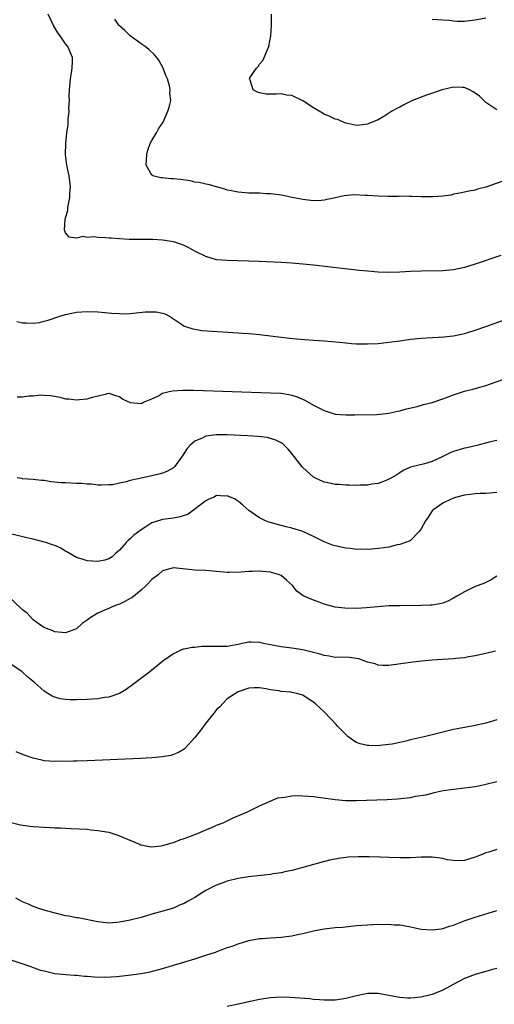
# Model space of a CAD drawing. Units: inches. Extents: x 2628000 to 2631000, y 1488000 to 1491000.
# Drawn here: x 2630132 to 2630221, y 1488359 to 1488542 of the extents above; entities that cross this region are included whole.
import ezdxf

# ---------------------------------------------------------------- set-up
doc = ezdxf.new("R2010")
doc.units = ezdxf.units.IN
doc.header["$MEASUREMENT"] = 0
doc.layers.add('LD26281488_10ft', color=91, linetype='Continuous')

msp = doc.modelspace()

# ---------------------------------------------------------------- linework, layer by layer
at = {"layer": 'LD26281488_10ft'}
for points, elevation in [([(2630221.76, 1488498.24), (2630217, 1488496.61), (2630215, 1488496.01), (2630213, 1488495.59), (2630211, 1488495.41), (2630207, 1488495.32), (2630205, 1488495.25), (2630203, 1488495.15), (2630201, 1488495.09), (2630199, 1488495.16), (2630197, 1488495.32), (2630195.47, 1488495.47), (2630187, 1488496.43), (2630185, 1488496.64), (2630183, 1488496.81), (2630181, 1488496.93), (2630176.89, 1488497.11), (2630175, 1488497.21), (2630173, 1488497.27), (2630171, 1488497.29), (2630169, 1488497.47), (2630167, 1488498.04), (2630165.09, 1488499), (2630163.74, 1488499.74), (2630163, 1488500.12), (2630162.35, 1488500.35), (2630161, 1488500.77), (2630159, 1488501.08), (2630157.2, 1488501.2), (2630157, 1488501.23), (2630152.77, 1488501.23), (2630151, 1488501.32), (2630149.43, 1488501.43), (2630149, 1488501.47), (2630148.45, 1488501.55), (2630147, 1488501.59), (2630146.28, 1488501.72), (2630145, 1488501.6), (2630144.25, 1488501.76), (2630143, 1488501.45), (2630141.64, 1488501.64), (2630141, 1488502.44), (2630140.8, 1488503), (2630140.95, 1488504.95), (2630141, 1488505.21), (2630141.43, 1488506.57), (2630141.44, 1488507), (2630141.48, 1488507.48), (2630141.79, 1488509), (2630141.81, 1488509.81), (2630141.9, 1488511), (2630141.66, 1488513), (2630141.21, 1488515), (2630140.97, 1488516.97), (2630141.02, 1488519.02), (2630141.23, 1488521), (2630141.46, 1488522.54), (2630141.48, 1488523.48), (2630141.65, 1488525), (2630141.62, 1488525.61), (2630141.72, 1488527), (2630141.67, 1488527.67), (2630141.74, 1488529), (2630141.88, 1488531), (2630142.11, 1488532.11), (2630142.21, 1488533), (2630142.29, 1488534.29), (2630142.27, 1488535), (2630141.43, 1488537), (2630141, 1488537.53), (2630140.02, 1488539), (2630139.57, 1488539.57), (2630138.8, 1488540.8), (2630137.78, 1488543)], 8670), ([(2630223, 1488512.34), (2630219, 1488510.94), (2630217.46, 1488510.54), (2630217, 1488510.39), (2630215.82, 1488510.18), (2630215, 1488509.99), (2630213.77, 1488509.77), (2630213, 1488509.6), (2630212.55, 1488509.45), (2630211, 1488509.25), (2630209.14, 1488509.14), (2630208.9, 1488509.1), (2630207, 1488509.14), (2630205.22, 1488509.22), (2630204.8, 1488509.2), (2630203, 1488509.23), (2630202.78, 1488509.22), (2630200.8, 1488509.2), (2630199, 1488509.24), (2630197, 1488509.35), (2630196.61, 1488509.39), (2630194.52, 1488509.48), (2630192.67, 1488509.33), (2630191, 1488508.94), (2630189, 1488508.5), (2630188.45, 1488508.45), (2630187, 1488508.37), (2630185, 1488508.61), (2630184.69, 1488508.69), (2630183.06, 1488509), (2630181.4, 1488509.4), (2630181, 1488509.45), (2630180.52, 1488509.48), (2630179, 1488509.7), (2630178.29, 1488509.71), (2630177, 1488509.81), (2630176.19, 1488509.81), (2630175, 1488509.84), (2630173, 1488509.97), (2630171.76, 1488510.24), (2630171, 1488510.39), (2630170.54, 1488510.54), (2630169.01, 1488511.01), (2630167.43, 1488511.43), (2630167, 1488511.49), (2630165.78, 1488511.78), (2630165, 1488511.88), (2630164.09, 1488512.09), (2630162.34, 1488512.34), (2630161, 1488512.48), (2630160.5, 1488512.5), (2630159, 1488512.64), (2630158.65, 1488512.65), (2630157.21, 1488513), (2630157, 1488513.14), (2630155.98, 1488515), (2630156.1, 1488517), (2630156.23, 1488517.77), (2630156.71, 1488519), (2630157, 1488519.59), (2630157.89, 1488521), (2630158.26, 1488521.74), (2630159.08, 1488523), (2630160, 1488525), (2630160.23, 1488525.77), (2630160.5, 1488527), (2630160.34, 1488528.34), (2630160.41, 1488529), (2630160.29, 1488529.71), (2630159.91, 1488531), (2630159.63, 1488531.63), (2630159.13, 1488533), (2630158.34, 1488534.34), (2630157.91, 1488535), (2630157.49, 1488535.49), (2630156.44, 1488536.44), (2630155.76, 1488537), (2630155, 1488537.54), (2630153, 1488539.02), (2630151.98, 1488539.98), (2630151, 1488540.88), (2630150.89, 1488541), (2630150.11, 1488542.11)], 8660), ([(2630221, 1488525.25), (2630219, 1488526.66), (2630218.59, 1488527), (2630217.78, 1488527.78), (2630217, 1488528.38), (2630216.62, 1488528.62), (2630215.93, 1488529), (2630215, 1488529.41), (2630214.6, 1488529.4), (2630213, 1488529.49), (2630210.86, 1488529), (2630207.97, 1488527.97), (2630207, 1488527.64), (2630205.38, 1488527), (2630203.79, 1488526.21), (2630203, 1488525.78), (2630202.47, 1488525.53), (2630201.51, 1488525), (2630201, 1488524.64), (2630200.05, 1488524.05), (2630199, 1488523.42), (2630197.27, 1488522.73), (2630197, 1488522.61), (2630195.56, 1488522.44), (2630195, 1488522.39), (2630193.29, 1488522.71), (2630193, 1488522.79), (2630191.45, 1488523.45), (2630191, 1488523.54), (2630190.04, 1488524.04), (2630189, 1488524.46), (2630187, 1488525.63), (2630185, 1488526.94), (2630183, 1488527.93), (2630182.02, 1488528.02), (2630181, 1488528.26), (2630180.15, 1488528.15), (2630178.2, 1488528.2), (2630177, 1488528.41), (2630176.58, 1488528.58), (2630175.83, 1488529), (2630175.23, 1488530.77), (2630175.1, 1488531), (2630175.21, 1488531.21), (2630176.4, 1488533), (2630176.71, 1488533.29), (2630177, 1488533.74), (2630177.6, 1488534.4), (2630177.83, 1488535), (2630178.47, 1488536.47), (2630178.73, 1488537), (2630179.1, 1488539), (2630179.21, 1488541), (2630179.22, 1488543)], 8650), ([(2630219, 1488542.3), (2630217, 1488541.94), (2630215, 1488541.67), (2630213.68, 1488541.68), (2630213, 1488541.72), (2630212.17, 1488541.83), (2630211, 1488541.92), (2630209, 1488542.01)], 8640), ([(2630131.98, 1488486.02), (2630133, 1488485.75), (2630133.76, 1488485.76), (2630135, 1488485.66), (2630136.18, 1488485.82), (2630137, 1488486.03), (2630137.75, 1488486.25), (2630139.92, 1488487), (2630141, 1488487.3), (2630143, 1488487.7), (2630145, 1488487.85), (2630147, 1488487.81), (2630149.57, 1488487.57), (2630151, 1488487.46), (2630151.45, 1488487.45), (2630153, 1488487.48), (2630155.77, 1488487.77), (2630157, 1488487.82), (2630157.8, 1488487.8), (2630159, 1488487.53), (2630159.42, 1488487.42), (2630160.28, 1488487), (2630161, 1488486.48), (2630162.48, 1488485.52), (2630163, 1488485.16), (2630163.43, 1488485), (2630164.62, 1488484.62), (2630166.35, 1488484.35), (2630168.21, 1488484.2), (2630173, 1488483.92), (2630173.84, 1488483.84), (2630175, 1488483.77), (2630175.68, 1488483.68), (2630177, 1488483.58), (2630177.5, 1488483.5), (2630179, 1488483.35), (2630181, 1488483.09), (2630183.18, 1488482.82), (2630185.36, 1488482.64), (2630187, 1488482.56), (2630189, 1488482.43), (2630191.85, 1488482.15), (2630193, 1488482.01), (2630194.06, 1488481.94), (2630195, 1488481.85), (2630196.15, 1488481.85), (2630197, 1488481.83), (2630199, 1488481.93), (2630199.98, 1488482.02), (2630201, 1488482.14), (2630203, 1488482.43), (2630205, 1488482.7), (2630207, 1488482.9), (2630211.16, 1488483.16), (2630213, 1488483.36), (2630215, 1488483.79), (2630217, 1488484.4), (2630219, 1488485.09), (2630228.49, 1488488.49)], 8680), ([(2630131.99, 1488471.99), (2630133, 1488472), (2630134.19, 1488472.19), (2630135, 1488472.23), (2630136.37, 1488472.37), (2630137, 1488472.35), (2630138.24, 1488472.24), (2630139.93, 1488471.93), (2630141, 1488471.66), (2630141.63, 1488471.63), (2630143, 1488471.45), (2630143.55, 1488471.55), (2630145, 1488471.64), (2630145.97, 1488471.97), (2630148.59, 1488472.59), (2630149, 1488472.67), (2630150.24, 1488472.24), (2630151, 1488472.05), (2630151.6, 1488471.6), (2630153, 1488470.96), (2630155, 1488470.77), (2630155.15, 1488470.85), (2630155.48, 1488471), (2630157, 1488471.63), (2630158.23, 1488472.23), (2630159, 1488472.67), (2630160.23, 1488473), (2630160.85, 1488473.15), (2630162.74, 1488473.26), (2630164.77, 1488473.23), (2630179, 1488472.79), (2630181, 1488472.67), (2630182.45, 1488472.45), (2630183, 1488472.32), (2630183.99, 1488471.99), (2630185.38, 1488471.38), (2630187, 1488470.49), (2630188.09, 1488469.91), (2630189, 1488469.47), (2630189.38, 1488469.38), (2630191, 1488468.83), (2630193, 1488468.65), (2630194.67, 1488468.67), (2630198.76, 1488468.76), (2630201, 1488468.96), (2630202.65, 1488469.35), (2630203, 1488469.4), (2630204.23, 1488469.77), (2630206.25, 1488470.25), (2630207.43, 1488470.57), (2630209, 1488470.96), (2630211, 1488471.63), (2630213, 1488472.41), (2630215, 1488473.07), (2630216.56, 1488473.44), (2630218.13, 1488473.87), (2630219, 1488474.15), (2630219.64, 1488474.36), (2630225, 1488476.24)], 8690), ([(2630221, 1488463.92), (2630219.61, 1488463.61), (2630217.29, 1488463), (2630215.44, 1488462.56), (2630215, 1488462.47), (2630214.22, 1488462.22), (2630213, 1488461.86), (2630212.38, 1488461.62), (2630210.86, 1488460.86), (2630209, 1488460), (2630207.6, 1488459.6), (2630205.02, 1488458.98), (2630203.63, 1488458.37), (2630203, 1488457.89), (2630202.45, 1488457.55), (2630201.46, 1488457), (2630201, 1488456.71), (2630200.58, 1488456.58), (2630199, 1488455.94), (2630197.8, 1488455.8), (2630197, 1488455.62), (2630195.63, 1488455.63), (2630195, 1488455.59), (2630193.65, 1488455.65), (2630193, 1488455.65), (2630191.75, 1488455.75), (2630191, 1488455.78), (2630190.01, 1488456.01), (2630189, 1488456.19), (2630187.27, 1488457), (2630187, 1488457.14), (2630185, 1488458.88), (2630184.89, 1488459), (2630183, 1488461.49), (2630182.32, 1488462.32), (2630181.62, 1488463), (2630181.29, 1488463.29), (2630181, 1488463.47), (2630179.99, 1488463.99), (2630179, 1488464.31), (2630178.45, 1488464.45), (2630176.68, 1488464.68), (2630174.8, 1488464.8), (2630171, 1488464.95), (2630169, 1488464.96), (2630167, 1488464.7), (2630166.37, 1488464.37), (2630165, 1488463.8), (2630164.06, 1488463), (2630163.56, 1488462.44), (2630163, 1488461.54), (2630162.63, 1488461), (2630161.2, 1488459), (2630161, 1488458.83), (2630159.81, 1488458.19), (2630159, 1488457.87), (2630158.32, 1488457.68), (2630157, 1488457.37), (2630156.69, 1488457.31), (2630155.32, 1488457), (2630153, 1488456.51), (2630152.26, 1488456.26), (2630151, 1488456.01), (2630149.72, 1488455.72), (2630149, 1488455.66), (2630147.63, 1488455.63), (2630147, 1488455.65), (2630145.79, 1488455.79), (2630145, 1488455.84), (2630143.94, 1488455.94), (2630143, 1488455.96), (2630142.01, 1488456.01), (2630141, 1488456.03), (2630140.09, 1488456.09), (2630138.27, 1488456.27), (2630137, 1488456.5), (2630136.52, 1488456.52), (2630135, 1488456.7), (2630133, 1488456.82), (2630132.86, 1488456.86), (2630132, 1488457)], 8700), ([(2630221, 1488454.26), (2630219, 1488454.11), (2630217.92, 1488454.08), (2630217, 1488454.03), (2630216.1, 1488453.9), (2630215, 1488453.79), (2630213.32, 1488453.32), (2630213, 1488453.21), (2630212.86, 1488453.14), (2630212.52, 1488453), (2630211, 1488452.28), (2630209.15, 1488451), (2630209, 1488450.84), (2630208.3, 1488449.7), (2630207.8, 1488449), (2630207, 1488447.51), (2630206.62, 1488447), (2630205, 1488445.37), (2630204.78, 1488445.22), (2630204.09, 1488445), (2630203, 1488444.61), (2630202.53, 1488444.53), (2630201, 1488444.14), (2630200.02, 1488444.02), (2630199, 1488443.85), (2630197.78, 1488443.78), (2630197, 1488443.71), (2630195.73, 1488443.73), (2630195, 1488443.72), (2630193.85, 1488443.85), (2630193, 1488443.92), (2630191, 1488444.36), (2630190.52, 1488444.52), (2630189, 1488445.09), (2630187, 1488446.12), (2630185, 1488447.05), (2630183, 1488447.66), (2630181.91, 1488447.91), (2630181, 1488448.16), (2630180.31, 1488448.31), (2630178.77, 1488448.77), (2630178.12, 1488449), (2630177, 1488449.58), (2630175, 1488450.94), (2630173.91, 1488451.91), (2630173, 1488452.66), (2630172.8, 1488452.8), (2630172.44, 1488453), (2630171, 1488453.66), (2630170.4, 1488453.6), (2630169, 1488453.68), (2630168.59, 1488453.41), (2630167.6, 1488453), (2630167, 1488452.7), (2630165.77, 1488451.77), (2630165, 1488451.15), (2630163.75, 1488450.25), (2630163, 1488449.97), (2630162.27, 1488449.73), (2630161, 1488449.49), (2630159, 1488449.24), (2630158.81, 1488449.19), (2630157, 1488448.61), (2630155.9, 1488447.9), (2630155, 1488447.35), (2630153.68, 1488446.32), (2630153, 1488445.68), (2630152.62, 1488445.38), (2630152.24, 1488445), (2630151, 1488443.58), (2630150.33, 1488443), (2630149.65, 1488442.35), (2630149, 1488441.94), (2630148.29, 1488441.71), (2630147, 1488441.47), (2630145, 1488441.59), (2630144.1, 1488441.9), (2630143, 1488442.2), (2630141.25, 1488443.25), (2630141, 1488443.38), (2630139.97, 1488443.97), (2630139, 1488444.41), (2630138.57, 1488444.57), (2630137.36, 1488445), (2630136.86, 1488445.14), (2630135, 1488445.59), (2630133.83, 1488445.83), (2630131, 1488446.52)], 8710), ([(2630221, 1488438.76), (2630219.94, 1488438.06), (2630218.59, 1488437.41), (2630217, 1488436.81), (2630215, 1488435.81), (2630213.61, 1488435), (2630213, 1488434.63), (2630211.91, 1488434.09), (2630211, 1488433.74), (2630210.41, 1488433.59), (2630209, 1488433.36), (2630208.66, 1488433.34), (2630207, 1488433.27), (2630203, 1488433.26), (2630201, 1488433.21), (2630198.94, 1488433.06), (2630196.85, 1488432.85), (2630195, 1488432.74), (2630192.79, 1488432.79), (2630191, 1488433.02), (2630189, 1488433.57), (2630188.08, 1488433.92), (2630187, 1488434.29), (2630185.1, 1488435.1), (2630183.93, 1488435.93), (2630183.13, 1488437), (2630182.01, 1488438.01), (2630181, 1488438.85), (2630180.66, 1488439), (2630179.39, 1488439.39), (2630179, 1488439.49), (2630177.59, 1488439.59), (2630177, 1488439.66), (2630175.61, 1488439.61), (2630175, 1488439.62), (2630173.51, 1488439.51), (2630171.44, 1488439.44), (2630171, 1488439.45), (2630169, 1488439.58), (2630167, 1488439.77), (2630165, 1488439.88), (2630161, 1488440.27), (2630159, 1488439.72), (2630158.2, 1488439), (2630157, 1488438.11), (2630155.96, 1488437), (2630155, 1488436.17), (2630153.26, 1488434.74), (2630153, 1488434.58), (2630151.98, 1488434.02), (2630151, 1488433.52), (2630150.59, 1488433.41), (2630149.53, 1488433), (2630149, 1488432.77), (2630148.55, 1488432.55), (2630147, 1488431.86), (2630145.55, 1488431), (2630145.23, 1488430.77), (2630145, 1488430.55), (2630144.06, 1488429.94), (2630143, 1488428.98), (2630141, 1488428.21), (2630140.3, 1488428.3), (2630139, 1488428.42), (2630138.61, 1488428.61), (2630137.47, 1488429), (2630137, 1488429.2), (2630136.35, 1488429.65), (2630135, 1488430.65), (2630133.9, 1488431.9), (2630133, 1488432.49), (2630132.76, 1488432.76), (2630130.32, 1488435)], 8720), ([(2630220.8, 1488424.8), (2630219, 1488424.42), (2630217, 1488423.97), (2630215.76, 1488423.76), (2630215, 1488423.59), (2630213.44, 1488423.44), (2630213, 1488423.38), (2630209, 1488423.13), (2630207.02, 1488422.98), (2630205, 1488422.74), (2630201, 1488422.17), (2630199.85, 1488422.15), (2630199, 1488422.23), (2630198.46, 1488422.46), (2630197, 1488422.8), (2630195.4, 1488423.4), (2630193.66, 1488423.66), (2630191.71, 1488423.71), (2630191, 1488423.68), (2630189.9, 1488423.9), (2630189, 1488424), (2630188.26, 1488424.26), (2630185, 1488425.06), (2630183, 1488425.39), (2630181, 1488425.63), (2630179, 1488425.99), (2630177.73, 1488426.27), (2630177, 1488426.41), (2630175.52, 1488426.48), (2630175, 1488426.48), (2630173.75, 1488426.25), (2630173, 1488426.08), (2630171, 1488425.69), (2630169, 1488425.66), (2630168.3, 1488425.7), (2630166.3, 1488425.7), (2630165, 1488425.53), (2630164.47, 1488425.53), (2630163, 1488425.17), (2630162.83, 1488425.17), (2630162.39, 1488425), (2630161, 1488424.36), (2630159.06, 1488422.94), (2630156.61, 1488421), (2630153.43, 1488418.57), (2630152.27, 1488417.73), (2630151, 1488416.97), (2630149, 1488416.28), (2630148.2, 1488416.2), (2630147, 1488415.96), (2630145.92, 1488415.92), (2630145, 1488415.83), (2630143, 1488415.79), (2630141.82, 1488415.82), (2630141, 1488415.87), (2630140.01, 1488416.01), (2630139, 1488416.31), (2630138.49, 1488416.49), (2630137.7, 1488417), (2630137, 1488417.42), (2630135.24, 1488419), (2630133.97, 1488419.97), (2630132.97, 1488421), (2630131, 1488422.3)], 8730), ([(2630221, 1488412.08), (2630219, 1488411.46), (2630216.68, 1488411), (2630215, 1488410.69), (2630213, 1488410.26), (2630207.78, 1488409), (2630205, 1488408.36), (2630204.13, 1488408.13), (2630203, 1488407.88), (2630201.59, 1488407.59), (2630201, 1488407.49), (2630199.3, 1488407.3), (2630199, 1488407.28), (2630197.29, 1488407.29), (2630197, 1488407.32), (2630195.65, 1488407.65), (2630195, 1488407.9), (2630194.31, 1488408.31), (2630193.4, 1488409), (2630193, 1488409.34), (2630191.41, 1488411), (2630191.22, 1488411.22), (2630190.24, 1488412.24), (2630189, 1488413.55), (2630187.44, 1488415), (2630187, 1488415.39), (2630185.98, 1488415.98), (2630185, 1488416.66), (2630183.83, 1488417), (2630183, 1488417.18), (2630182.78, 1488417.22), (2630181, 1488417.36), (2630180.54, 1488417.46), (2630179, 1488417.65), (2630178.15, 1488417.85), (2630177, 1488418.01), (2630176, 1488418), (2630175, 1488417.94), (2630173, 1488417.29), (2630172.5, 1488417), (2630171, 1488415.97), (2630169.54, 1488414.46), (2630169, 1488413.98), (2630168.59, 1488413.41), (2630168.24, 1488413), (2630167, 1488411.47), (2630166.65, 1488411), (2630165.97, 1488410.03), (2630165, 1488408.79), (2630163.2, 1488406.8), (2630163, 1488406.65), (2630161.98, 1488406.02), (2630161, 1488405.63), (2630160.52, 1488405.48), (2630159, 1488405.2), (2630156.98, 1488405.02), (2630154.91, 1488404.91), (2630145, 1488404.49), (2630143, 1488404.42), (2630142.42, 1488404.42), (2630141, 1488404.38), (2630140.4, 1488404.4), (2630139, 1488404.38), (2630137, 1488404.5), (2630136.58, 1488404.58), (2630135, 1488404.97), (2630133.49, 1488405.49), (2630131.85, 1488406.15)], 8740), ([(2630129, 1488393.54), (2630132.62, 1488392.62), (2630134.35, 1488392.35), (2630135, 1488392.28), (2630137, 1488392.14), (2630138.11, 1488392.11), (2630139, 1488392.04), (2630140.03, 1488392.03), (2630141, 1488391.97), (2630141.95, 1488391.95), (2630145, 1488391.78), (2630145.7, 1488391.7), (2630147, 1488391.57), (2630149, 1488391.21), (2630149.77, 1488391), (2630150.7, 1488390.7), (2630151, 1488390.58), (2630151.76, 1488390.24), (2630154.71, 1488389), (2630154.91, 1488388.91), (2630155, 1488388.87), (2630156.55, 1488388.55), (2630157, 1488388.52), (2630158.69, 1488388.69), (2630159, 1488388.74), (2630159.93, 1488389), (2630160.74, 1488389.26), (2630161, 1488389.32), (2630162.21, 1488389.79), (2630163, 1488390.04), (2630163.68, 1488390.32), (2630165, 1488390.8), (2630165.5, 1488391), (2630167, 1488391.67), (2630168.13, 1488392.13), (2630169, 1488392.51), (2630170.22, 1488393), (2630172.12, 1488393.88), (2630174.75, 1488395), (2630177, 1488396.14), (2630178.98, 1488397.02), (2630180.41, 1488397.59), (2630181, 1488397.67), (2630181.71, 1488397.71), (2630183, 1488397.97), (2630183.95, 1488398.05), (2630186.06, 1488397.94), (2630187, 1488397.84), (2630188.34, 1488397.66), (2630191, 1488397.29), (2630193, 1488397.14), (2630195, 1488397.12), (2630196.83, 1488397.17), (2630200.69, 1488397.31), (2630202.58, 1488397.42), (2630204.4, 1488397.6), (2630205, 1488397.7), (2630205.9, 1488397.9), (2630207.82, 1488398.18), (2630209, 1488398.5), (2630209.42, 1488398.58), (2630211.05, 1488398.95), (2630213, 1488399.23), (2630215, 1488399.45), (2630217, 1488399.73), (2630217.92, 1488399.92), (2630219, 1488400.12), (2630221, 1488400.63)], 8750), ([(2630221, 1488388.05), (2630219.54, 1488387.54), (2630219, 1488387.38), (2630218.01, 1488387), (2630217.29, 1488386.71), (2630217, 1488386.57), (2630215, 1488385.98), (2630214.05, 1488385.95), (2630213, 1488385.96), (2630211.87, 1488386.13), (2630211, 1488386.33), (2630209.49, 1488386.51), (2630209, 1488386.61), (2630207.4, 1488386.6), (2630207, 1488386.61), (2630205, 1488386.5), (2630203, 1488386.47), (2630201, 1488386.53), (2630199.4, 1488386.6), (2630197.32, 1488386.68), (2630195.31, 1488386.69), (2630193.41, 1488386.59), (2630193, 1488386.55), (2630191.64, 1488386.36), (2630191, 1488386.24), (2630189.97, 1488386.03), (2630188.37, 1488385.63), (2630186.12, 1488385), (2630183, 1488384.15), (2630181.93, 1488383.93), (2630181, 1488383.7), (2630179.5, 1488383.5), (2630179, 1488383.41), (2630177.21, 1488383.21), (2630174.93, 1488382.93), (2630173, 1488382.63), (2630171, 1488382.15), (2630170.15, 1488381.85), (2630169, 1488381.43), (2630168.7, 1488381.3), (2630167, 1488380.39), (2630165, 1488379.13), (2630163.64, 1488378.36), (2630163, 1488378.03), (2630162.26, 1488377.74), (2630161, 1488377.16), (2630158.37, 1488376.37), (2630157, 1488376.04), (2630155, 1488375.43), (2630153, 1488374.89), (2630151, 1488374.53), (2630150.5, 1488374.5), (2630149, 1488374.38), (2630147.49, 1488374.51), (2630147, 1488374.58), (2630143.32, 1488375.32), (2630143, 1488375.37), (2630141.63, 1488375.63), (2630141, 1488375.73), (2630138.38, 1488376.38), (2630137, 1488376.79), (2630136.82, 1488376.82), (2630136.24, 1488377), (2630135, 1488377.44), (2630134.21, 1488377.79), (2630133, 1488378.3), (2630131.79, 1488379)], 8760), ([(2630131, 1488367.51), (2630134.39, 1488366.39), (2630135, 1488366.13), (2630136.34, 1488365.66), (2630137, 1488365.48), (2630138.98, 1488365.02), (2630141, 1488364.8), (2630142.68, 1488364.68), (2630143, 1488364.68), (2630144.53, 1488364.53), (2630145, 1488364.52), (2630146.39, 1488364.39), (2630148.35, 1488364.35), (2630150.47, 1488364.47), (2630152.69, 1488364.69), (2630155, 1488364.99), (2630156.68, 1488365.32), (2630159, 1488365.94), (2630165, 1488367.76), (2630167, 1488368.39), (2630168.82, 1488369), (2630171, 1488369.81), (2630171.89, 1488370.11), (2630173, 1488370.52), (2630175, 1488371.11), (2630177, 1488371.49), (2630177.52, 1488371.52), (2630179, 1488371.66), (2630181, 1488371.78), (2630181.9, 1488371.9), (2630183, 1488372.02), (2630184.32, 1488372.32), (2630185, 1488372.45), (2630187, 1488372.95), (2630189, 1488373.3), (2630191, 1488373.53), (2630192.36, 1488373.64), (2630195, 1488373.9), (2630197, 1488374.07), (2630199, 1488374.16), (2630199.87, 1488374.13), (2630201, 1488374.16), (2630201.94, 1488374.06), (2630203, 1488374.02), (2630205, 1488373.67), (2630205.53, 1488373.53), (2630207, 1488373.26), (2630209, 1488373.09), (2630210.67, 1488373.33), (2630211, 1488373.36), (2630212.23, 1488373.77), (2630213, 1488374.01), (2630215.16, 1488374.84), (2630217, 1488375.48), (2630221, 1488376.71)], 8770), ([(2630221, 1488365.93), (2630220.24, 1488365.76), (2630219, 1488365.37), (2630217, 1488364.84), (2630215, 1488364.07), (2630212.94, 1488363), (2630211, 1488361.94), (2630209, 1488361.09), (2630207, 1488360.6), (2630205, 1488360.43), (2630204.45, 1488360.45), (2630203, 1488360.57), (2630202.62, 1488360.62), (2630201, 1488360.95), (2630199, 1488361.3), (2630198.72, 1488361.28), (2630197, 1488361.28), (2630196.77, 1488361.23), (2630195, 1488360.87), (2630193, 1488360.35), (2630192.26, 1488360.26), (2630191, 1488360.06), (2630190.08, 1488360.08), (2630189, 1488360.05), (2630188.14, 1488360.14), (2630187, 1488360.21), (2630186.29, 1488360.29), (2630184.46, 1488360.46), (2630182.59, 1488360.59), (2630181, 1488360.63), (2630179, 1488360.51), (2630177, 1488360.2), (2630173, 1488359.35), (2630171, 1488358.91)], 8780)]:
    msp.add_lwpolyline(points, dxfattribs=dict(at, elevation=elevation))

doc.saveas('drawing.dxf')
